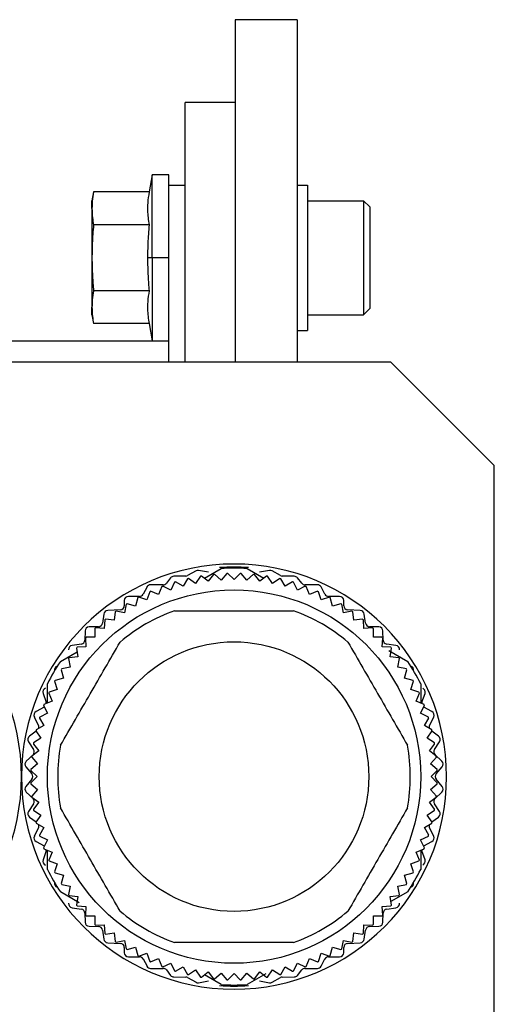
# Model space of a CAD drawing. Units: millimetres. Extents: x 270 to 2473, y 296 to 1594.
# Drawn here: x 2450 to 2473, y 1003 to 1051 of the extents above; entities that cross this region are included whole.
import ezdxf

# ---------------------------------------------------------------- set-up
doc = ezdxf.new("R2010")
doc.units = ezdxf.units.MM

msp = doc.modelspace()

# ---------------------------------------------------------------- linework, layer by layer
at = {"color": 7, "linetype": 'Continuous', "lineweight": 25}
for p, q in [((2463.503, 1050.753), (2460.503, 1050.753)), ((2460.503, 1050.753), (2460.503, 1034.253)), ((2463.503, 1050.753), (2463.503, 1034.253)), ((2460.503, 1046.753), (2458.102, 1046.753)), ((2458.102, 1034.253), (2458.102, 1046.753)), ((2456.503, 1043.271), (2456.357, 1042.447)), ((2457.302, 1043.271), (2456.503, 1043.271)), ((2456.503, 1039.271), (2456.503, 1043.271)), ((2457.302, 1042.753), (2457.302, 1043.271)), ((2458.102, 1042.753), (2457.302, 1042.753)), ((2457.302, 1034.253), (2457.302, 1042.753)), ((2463.503, 1042.771), (2464.003, 1042.771)), ((2464.003, 1042.771), (2464.003, 1035.771)), ((2453.678, 1042.447), (2453.602, 1042.021)), ((2456.357, 1042.447), (2453.678, 1042.447)), ((2453.602, 1041.653), (2453.602, 1042.021)), ((2464.003, 1042.021), (2466.703, 1042.021)), ((2467.003, 1041.721), (2466.703, 1042.021)), ((2467.003, 1041.721), (2467.003, 1036.821)), ((2453.602, 1041.653), (2453.602, 1039.271)), ((2456.357, 1040.859), (2453.678, 1040.859)), ((2453.602, 1039.271), (2453.602, 1036.89)), ((2456.503, 1039.271), (2456.282, 1039.271)), ((2457.302, 1039.271), (2456.503, 1039.271)), ((2456.503, 1039.271), (2456.503, 1035.271)), ((2456.357, 1037.684), (2453.678, 1037.684)), ((2453.602, 1036.521), (2453.602, 1036.89)), ((2453.602, 1036.521), (2453.678, 1036.096)), ((2464.003, 1036.521), (2466.703, 1036.521)), ((2467.003, 1036.821), (2466.703, 1036.521)), ((2456.357, 1036.096), (2453.678, 1036.096)), ((2456.357, 1036.096), (2456.503, 1035.271)), ((2463.503, 1035.771), (2464.003, 1035.771)), ((2457.302, 1035.253), (2443.302, 1035.253)), ((2456.503, 1035.271), (2457.302, 1035.271)), ((2423.003, 1034.253), (2468.003, 1034.253)), ((2473.003, 1029.253), (2468.003, 1034.253)), ((2473.003, 999.253), (2473.003, 1029.253)), ((2458.621, 1024.169), (2458.214, 1023.946)), ((2459.217, 1024.106), (2458.746, 1024.19)), ((2459.021, 1023.819), (2459.826, 1024.283)), ((2461.079, 1024.283), (2461.884, 1023.819)), ((2462.159, 1024.19), (2461.688, 1024.106)), ((2462.691, 1023.946), (2462.284, 1024.169)), ((2457.396, 1023.838), (2457.189, 1023.578)), ((2458.126, 1023.923), (2457.549, 1023.913)), ((2458.203, 1023.791), (2457.994, 1023.429)), ((2458.599, 1023.57), (2458.252, 1023.803)), ((2458.831, 1023.918), (2458.599, 1023.57)), ((2459.213, 1023.672), (2458.881, 1023.926)), ((2459.467, 1024.003), (2459.213, 1023.672)), ((2459.831, 1023.733), (2459.517, 1024.008)), ((2460.107, 1024.047), (2459.831, 1023.733)), ((2460.452, 1023.753), (2460.157, 1024.048)), ((2460.748, 1024.048), (2460.452, 1023.753)), ((2461.074, 1023.733), (2460.798, 1024.047)), ((2461.388, 1024.008), (2461.074, 1023.733)), ((2461.692, 1023.672), (2461.438, 1024.003)), ((2462.024, 1023.926), (2461.692, 1023.672)), ((2462.306, 1023.57), (2462.074, 1023.918)), ((2462.653, 1023.803), (2462.306, 1023.57)), ((2462.911, 1023.429), (2462.702, 1023.791)), ((2463.356, 1023.913), (2462.779, 1023.923)), ((2463.716, 1023.578), (2463.509, 1023.838)), ((2456.256, 1023.398), (2456.069, 1023.048)), ((2457.032, 1023.503), (2456.432, 1023.503)), ((2456.977, 1023.416), (2456.817, 1023.03)), ((2457.399, 1023.249), (2457.024, 1023.434)), ((2457.584, 1023.624), (2457.399, 1023.249)), ((2457.994, 1023.429), (2457.632, 1023.638)), ((2463.273, 1023.638), (2462.911, 1023.429)), ((2463.506, 1023.249), (2463.321, 1023.624)), ((2463.881, 1023.434), (2463.506, 1023.249)), ((2464.472, 1023.503), (2463.872, 1023.503)), ((2464.088, 1023.03), (2463.928, 1023.416)), ((2464.836, 1023.048), (2464.649, 1023.398)), ((2455.162, 1022.743), (2455.162, 1022.493)), ((2455.892, 1022.943), (2455.363, 1022.943)), ((2455.811, 1022.884), (2455.702, 1022.48)), ((2456.251, 1022.773), (2455.855, 1022.907)), ((2456.385, 1023.169), (2456.251, 1022.773)), ((2456.817, 1023.03), (2456.431, 1023.19)), ((2464.474, 1023.19), (2464.088, 1023.03)), ((2464.654, 1022.773), (2464.52, 1023.169)), ((2465.05, 1022.907), (2464.654, 1022.773)), ((2465.543, 1022.943), (2465.012, 1022.943)), ((2465.202, 1022.48), (2465.094, 1022.884)), ((2465.742, 1022.493), (2465.742, 1022.743)), ((2454.972, 1022.293), (2454.363, 1022.263)), ((2455.256, 1022.562), (2455.175, 1022.152)), ((2455.702, 1022.48), (2455.299, 1022.588)), ((2465.606, 1022.588), (2465.202, 1022.48)), ((2465.73, 1022.152), (2465.649, 1022.562)), ((2466.542, 1022.263), (2465.933, 1022.293)), ((2454.175, 1022.092), (2454.11, 1021.654)), ((2454.216, 1021.812), (2454.189, 1021.395)), ((2454.669, 1021.79), (2454.255, 1021.844)), ((2454.724, 1022.204), (2454.669, 1021.79)), ((2455.175, 1022.152), (2454.765, 1022.233)), ((2466.14, 1022.233), (2465.73, 1022.152)), ((2466.236, 1021.79), (2466.181, 1022.204)), ((2466.65, 1021.844), (2466.236, 1021.79)), ((2466.716, 1021.395), (2466.689, 1021.812)), ((2466.795, 1021.654), (2466.73, 1022.092)), ((2453.917, 1021.483), (2453.468, 1021.473)), ((2453.735, 1021.388), (2453.735, 1020.97)), ((2454.189, 1021.395), (2453.772, 1021.423)), ((2467.133, 1021.423), (2466.716, 1021.395)), ((2467.437, 1021.473), (2466.988, 1021.483)), ((2467.17, 1020.97), (2467.17, 1021.388)), ((2453.273, 1021.277), (2453.262, 1020.838)), ((2453.283, 1020.934), (2453.31, 1020.517)), ((2453.735, 1020.97), (2453.317, 1020.97)), ((2467.588, 1020.97), (2467.17, 1020.97)), ((2467.595, 1020.517), (2467.622, 1020.934)), ((2467.643, 1020.838), (2467.632, 1021.277)), ((2453.091, 1020.645), (2452.644, 1020.581)), ((2452.861, 1020.45), (2452.916, 1020.036)), ((2453.31, 1020.517), (2452.893, 1020.489)), ((2468.012, 1020.489), (2467.595, 1020.517)), ((2468.261, 1020.581), (2467.814, 1020.645)), ((2467.989, 1020.036), (2468.044, 1020.45)), ((2452.079, 1019.811), (2452.884, 1020.276)), ((2452.472, 1019.941), (2452.554, 1019.531)), ((2452.916, 1020.036), (2452.501, 1019.982)), ((2467.915, 1020.337), (2468.826, 1019.811)), ((2468.404, 1019.982), (2467.989, 1020.036)), ((2468.351, 1019.531), (2468.433, 1019.941)), ((2452.117, 1019.407), (2452.225, 1019.003)), ((2452.554, 1019.531), (2452.144, 1019.449)), ((2468.761, 1019.449), (2468.351, 1019.531)), ((2468.68, 1019.003), (2468.788, 1019.407)), ((2452.225, 1019.003), (2451.822, 1018.895)), ((2469.083, 1018.895), (2468.68, 1019.003)), ((2451.452, 1017.796), (2451.452, 1018.725)), ((2451.932, 1018.455), (2451.536, 1018.32)), ((2451.798, 1018.85), (2451.932, 1018.455)), ((2468.973, 1018.455), (2469.107, 1018.85)), ((2469.369, 1018.32), (2468.973, 1018.455)), ((2469.452, 1018.725), (2469.452, 1017.802)), ((2451.243, 1018.268), (2451.392, 1017.838)), ((2451.516, 1018.274), (2451.676, 1017.888)), ((2469.229, 1017.888), (2469.389, 1018.274)), ((2469.513, 1017.838), (2469.662, 1018.268)), ((2451.297, 1017.596), (2450.908, 1017.389)), ((2451.272, 1017.681), (2451.457, 1017.307)), ((2451.676, 1017.888), (2451.289, 1017.728)), ((2451.297, 1017.596), (2451.31, 1017.604)), ((2469.616, 1017.728), (2469.229, 1017.888)), ((2469.448, 1017.307), (2469.633, 1017.681)), ((2469.595, 1017.604), (2469.608, 1017.596)), ((2469.997, 1017.389), (2469.608, 1017.596)), ((2450.823, 1017.124), (2451.022, 1016.721)), ((2451.067, 1017.074), (2451.276, 1016.712)), ((2451.457, 1017.307), (2451.082, 1017.122)), ((2469.823, 1017.122), (2469.448, 1017.307)), ((2469.629, 1016.712), (2469.838, 1017.074)), ((2469.883, 1016.721), (2470.082, 1017.124)), ((2451.276, 1016.712), (2450.914, 1016.503)), ((2469.991, 1016.503), (2469.629, 1016.712)), ((2450.914, 1016.437), (2450.595, 1016.204)), ((2451.135, 1016.106), (2450.788, 1015.874)), ((2450.903, 1016.454), (2451.135, 1016.106)), ((2469.77, 1016.106), (2470.002, 1016.454)), ((2470.117, 1015.874), (2469.77, 1016.106)), ((2470.31, 1016.204), (2469.991, 1016.437)), ((2450.546, 1015.933), (2450.789, 1015.563)), ((2450.779, 1015.824), (2451.034, 1015.493)), ((2469.871, 1015.493), (2470.126, 1015.824)), ((2470.116, 1015.563), (2470.359, 1015.933)), ((2450.76, 1015.308), (2450.435, 1014.998)), ((2450.697, 1015.188), (2450.973, 1014.874)), ((2451.034, 1015.493), (2450.702, 1015.238)), ((2470.203, 1015.238), (2469.871, 1015.493)), ((2469.932, 1014.874), (2470.208, 1015.188)), ((2470.47, 1014.998), (2470.145, 1015.308)), ((2450.419, 1014.725), (2450.706, 1014.381)), ((2450.973, 1014.874), (2450.659, 1014.599)), ((2470.246, 1014.599), (2469.932, 1014.874)), ((2470.199, 1014.381), (2470.486, 1014.725)), ((2450.657, 1014.548), (2450.952, 1014.253)), ((2450.952, 1014.253), (2450.657, 1013.957)), ((2469.952, 1014.253), (2470.248, 1014.548)), ((2470.248, 1013.957), (2469.952, 1014.253)), ((2450.706, 1014.125), (2450.419, 1013.781)), ((2450.659, 1013.907), (2450.973, 1013.632)), ((2469.932, 1013.632), (2470.246, 1013.907)), ((2470.486, 1013.781), (2470.199, 1014.125)), ((2450.435, 1013.508), (2450.76, 1013.198)), ((2450.973, 1013.632), (2450.697, 1013.317)), ((2450.702, 1013.267), (2451.034, 1013.013)), ((2469.871, 1013.013), (2470.203, 1013.267)), ((2470.208, 1013.317), (2469.932, 1013.632)), ((2470.145, 1013.198), (2470.47, 1013.508)), ((2450.789, 1012.943), (2450.546, 1012.573)), ((2451.034, 1013.013), (2450.779, 1012.681)), ((2470.126, 1012.681), (2469.871, 1013.013)), ((2470.359, 1012.573), (2470.116, 1012.943)), ((2450.595, 1012.301), (2450.914, 1012.068)), ((2450.788, 1012.632), (2451.135, 1012.4)), ((2451.135, 1012.4), (2450.903, 1012.052)), ((2469.77, 1012.4), (2470.117, 1012.632)), ((2470.002, 1012.052), (2469.77, 1012.4)), ((2469.991, 1012.068), (2470.31, 1012.301)), ((2450.914, 1012.003), (2451.276, 1011.794)), ((2469.629, 1011.794), (2469.991, 1012.003)), ((2451.022, 1011.784), (2450.823, 1011.381)), ((2451.276, 1011.794), (2451.067, 1011.432)), ((2451.082, 1011.384), (2451.457, 1011.199)), ((2469.448, 1011.199), (2469.823, 1011.384)), ((2469.838, 1011.432), (2469.629, 1011.794)), ((2470.082, 1011.381), (2469.883, 1011.784)), ((2450.908, 1011.116), (2451.297, 1010.909)), ((2451.457, 1011.199), (2451.272, 1010.824)), ((2451.31, 1010.902), (2451.297, 1010.909)), ((2469.633, 1010.824), (2469.448, 1011.199)), ((2469.608, 1010.909), (2469.595, 1010.902)), ((2469.608, 1010.909), (2469.997, 1011.116)), ((2451.392, 1010.668), (2451.243, 1010.238)), ((2451.289, 1010.777), (2451.676, 1010.617)), ((2451.452, 1009.78), (2451.452, 1010.703)), ((2451.676, 1010.617), (2451.516, 1010.231)), ((2469.229, 1010.617), (2469.616, 1010.777)), ((2469.389, 1010.231), (2469.229, 1010.617)), ((2469.452, 1010.71), (2469.452, 1009.78)), ((2469.662, 1010.238), (2469.513, 1010.668)), ((2451.536, 1010.185), (2451.932, 1010.051)), ((2451.932, 1010.051), (2451.798, 1009.655)), ((2468.973, 1010.051), (2469.369, 1010.185)), ((2469.107, 1009.655), (2468.973, 1010.051)), ((2451.822, 1009.611), (2452.225, 1009.503)), ((2452.225, 1009.503), (2452.117, 1009.099)), ((2468.68, 1009.503), (2469.083, 1009.611)), ((2468.788, 1009.099), (2468.68, 1009.503)), ((2452.144, 1009.056), (2452.554, 1008.975)), ((2452.554, 1008.975), (2452.472, 1008.565)), ((2468.351, 1008.975), (2468.761, 1009.056)), ((2468.433, 1008.565), (2468.351, 1008.975)), ((2452.99, 1008.169), (2452.079, 1008.695)), ((2452.501, 1008.524), (2452.916, 1008.47)), ((2467.989, 1008.47), (2468.404, 1008.524)), ((2468.826, 1008.695), (2468.021, 1008.23)), ((2452.916, 1008.47), (2452.861, 1008.055)), ((2452.893, 1008.016), (2453.31, 1007.989)), ((2467.595, 1007.989), (2468.012, 1008.016)), ((2468.044, 1008.055), (2467.989, 1008.47)), ((2452.644, 1007.925), (2453.091, 1007.861)), ((2453.262, 1007.667), (2453.273, 1007.228)), ((2453.31, 1007.989), (2453.283, 1007.572)), ((2453.317, 1007.535), (2453.735, 1007.535)), ((2453.735, 1007.535), (2453.735, 1007.117)), ((2467.17, 1007.535), (2467.588, 1007.535)), ((2467.17, 1007.117), (2467.17, 1007.535)), ((2467.622, 1007.572), (2467.595, 1007.989)), ((2467.632, 1007.228), (2467.643, 1007.667)), ((2467.814, 1007.861), (2468.261, 1007.925)), ((2453.772, 1007.083), (2454.189, 1007.11)), ((2454.189, 1007.11), (2454.216, 1006.693)), ((2466.689, 1006.693), (2466.716, 1007.11)), ((2466.716, 1007.11), (2467.133, 1007.083)), ((2453.468, 1007.033), (2453.917, 1007.023)), ((2454.11, 1006.852), (2454.175, 1006.414)), ((2454.255, 1006.661), (2454.669, 1006.716)), ((2454.669, 1006.716), (2454.724, 1006.302)), ((2466.181, 1006.302), (2466.236, 1006.716)), ((2466.236, 1006.716), (2466.65, 1006.661)), ((2466.73, 1006.414), (2466.795, 1006.852)), ((2466.988, 1007.023), (2467.437, 1007.033)), ((2454.363, 1006.243), (2454.972, 1006.213)), ((2454.765, 1006.272), (2455.175, 1006.354)), ((2455.175, 1006.354), (2455.256, 1005.944)), ((2465.649, 1005.944), (2465.73, 1006.354)), ((2465.73, 1006.354), (2466.14, 1006.272)), ((2465.933, 1006.213), (2466.542, 1006.243)), ((2455.162, 1006.013), (2455.162, 1005.763)), ((2455.299, 1005.917), (2455.702, 1006.026)), ((2455.702, 1006.026), (2455.811, 1005.622)), ((2455.855, 1005.598), (2456.251, 1005.733)), ((2456.251, 1005.733), (2456.385, 1005.337)), ((2464.52, 1005.337), (2464.654, 1005.733)), ((2464.654, 1005.733), (2465.05, 1005.598)), ((2465.094, 1005.622), (2465.202, 1006.026)), ((2465.202, 1006.026), (2465.606, 1005.917)), ((2465.742, 1005.763), (2465.742, 1006.013)), ((2455.363, 1005.563), (2455.892, 1005.563)), ((2456.069, 1005.458), (2456.256, 1005.108)), ((2456.431, 1005.316), (2456.817, 1005.476)), ((2456.817, 1005.476), (2456.977, 1005.09)), ((2457.024, 1005.072), (2457.399, 1005.257)), ((2457.399, 1005.257), (2457.584, 1004.882)), ((2463.321, 1004.882), (2463.506, 1005.257)), ((2463.506, 1005.257), (2463.881, 1005.072)), ((2463.928, 1005.09), (2464.088, 1005.476)), ((2464.088, 1005.476), (2464.474, 1005.316)), ((2464.649, 1005.108), (2464.836, 1005.458)), ((2465.012, 1005.563), (2465.543, 1005.563)), ((2456.432, 1005.003), (2457.032, 1005.003)), ((2457.189, 1004.928), (2457.396, 1004.668)), ((2457.632, 1004.868), (2457.994, 1005.077)), ((2457.994, 1005.077), (2458.203, 1004.715)), ((2458.252, 1004.703), (2458.599, 1004.935)), ((2458.599, 1004.935), (2458.831, 1004.588)), ((2458.881, 1004.58), (2459.213, 1004.834)), ((2459.826, 1004.222), (2459.021, 1004.687)), ((2459.213, 1004.834), (2459.467, 1004.503)), ((2459.517, 1004.498), (2459.831, 1004.773)), ((2459.831, 1004.773), (2460.107, 1004.459)), ((2460.157, 1004.457), (2460.452, 1004.753)), ((2460.452, 1004.753), (2460.748, 1004.457)), ((2460.798, 1004.459), (2461.074, 1004.773)), ((2461.074, 1004.773), (2461.388, 1004.498)), ((2461.99, 1004.748), (2461.079, 1004.222)), ((2461.438, 1004.503), (2461.692, 1004.834)), ((2461.692, 1004.834), (2462.024, 1004.58)), ((2462.074, 1004.588), (2462.306, 1004.935)), ((2462.306, 1004.935), (2462.653, 1004.703)), ((2462.702, 1004.715), (2462.911, 1005.077)), ((2462.911, 1005.077), (2463.273, 1004.868)), ((2463.509, 1004.668), (2463.716, 1004.928)), ((2463.872, 1005.003), (2464.472, 1005.003)), ((2457.549, 1004.593), (2458.126, 1004.583)), ((2458.214, 1004.559), (2458.621, 1004.336)), ((2458.746, 1004.316), (2459.217, 1004.4)), ((2461.688, 1004.4), (2462.159, 1004.316)), ((2462.284, 1004.336), (2462.691, 1004.559)), ((2462.779, 1004.583), (2463.356, 1004.593))]:
    msp.add_line(p, q, dxfattribs=at)
at = {"color": 7, "linetype": 'Continuous', "lineweight": 25, "flags": 128}
for points in [[(2466.703, 1042.021), (2466.703, 1041.812), (2466.703, 1041.216), (2466.703, 1040.324), (2466.703, 1039.271), (2466.703, 1038.219), (2466.703, 1037.327), (2466.703, 1036.731), (2466.703, 1036.521)], [(2451.402, 1017.775), (2451.4, 1017.804), (2451.392, 1017.838)], [(2469.513, 1017.838), (2469.505, 1017.804), (2469.503, 1017.775)], [(2451.392, 1010.668), (2451.4, 1010.702), (2451.402, 1010.731)], [(2469.503, 1010.731), (2469.505, 1010.702), (2469.513, 1010.668)]]:
    msp.add_lwpolyline(points, dxfattribs=at)
at = {"color": 7, "linetype": 'Continuous', "lineweight": 25}
for radius in [9, 6.5]:
    msp.add_circle((2460.452, 1014.253), radius, dxfattribs=at)
for centre, radius, start, end in [((2439.952, 1014.253), 10.25, 0, 180), ((2460.452, 1014.253), 10.25, 0, 180), ((2458.713, 1024.003), 0.19, 79.9059, 118.7225), ((2460.452, 1014.303), 10.05, 86.006, 93.994), ((2460.452, 1014.253), 10.05, 86.4244, 93.5756), ((2462.193, 1024.003), 0.19, 61.2775, 100.0941), ((2457.552, 1023.713), 0.2, 90.9991, 141.3738), ((2458.122, 1024.113), 0.19, 270.9991, 298.7225), ((2460.452, 1014.253), 9.8, 102.9782, 103.2718), ((2460.452, 1014.253), 9.8, 99.2282, 99.5218), ((2460.452, 1014.253), 9.8, 95.4782, 95.7718), ((2460.452, 1014.253), 9.8, 91.7282, 92.0218), ((2460.452, 1014.253), 9.8, 87.9782, 88.2718), ((2460.452, 1014.253), 9.8, 84.2282, 84.5218), ((2460.452, 1014.253), 9.8, 80.4782, 80.7718), ((2460.452, 1014.253), 9.8, 76.7282, 77.0218), ((2462.782, 1024.113), 0.19, 241.2775, 269.0009), ((2463.352, 1023.713), 0.2, 38.6262, 89.0009), ((2456.432, 1023.303), 0.2, 90, 151.7572), ((2460.452, 1014.253), 9.8, 110.4782, 110.7718), ((2457.032, 1023.703), 0.2, 270, 321.3738), ((2460.452, 1014.253), 9.8, 106.7282, 107.0218), ((2460.452, 1014.253), 9.8, 72.9782, 73.2718), ((2463.872, 1023.703), 0.2, 218.6262, 270), ((2460.452, 1014.253), 9.8, 69.2282, 69.5218), ((2464.472, 1023.303), 0.2, 28.2428, 90), ((2455.363, 1022.743), 0.2, 90, 180), ((2460.452, 1014.253), 9.8, 117.9782, 118.2718), ((2455.892, 1023.143), 0.2, 270, 331.7572), ((2460.452, 1014.253), 9.8, 114.2282, 114.5218), ((2460.452, 1014.253), 9.8, 65.4782, 65.7718), ((2465.012, 1023.143), 0.2, 208.2428, 270), ((2460.452, 1014.253), 9.8, 61.7282, 62.0218), ((2465.543, 1022.743), 0.2, 0, 90), ((2454.372, 1022.063), 0.2, 92.8624, 171.6577), ((2460.452, 1014.253), 8.5, 109.7499, 130.2501), ((2454.963, 1022.493), 0.2, 272.8624, 0), ((2460.452, 1014.253), 9.8, 121.7282, 122.0218), ((2460.452, 1014.253), 8.5, 49.7499, 70.2501), ((2460.452, 1014.253), 9.8, 57.9782, 58.2718), ((2465.943, 1022.493), 0.2, 180, 267.1376), ((2466.532, 1022.063), 0.2, 8.3423, 87.1376), ((2460.452, 1014.253), 9.8, 129.2282, 129.5218), ((2460.452, 1014.253), 9.8, 125.4782, 125.7718), ((2460.452, 1014.253), 9.8, 54.2282, 54.5218), ((2460.452, 1014.253), 9.8, 50.4782, 50.7718), ((2453.472, 1021.273), 0.2, 91.2888, 178.6819), ((2460.452, 1014.253), 9.8, 132.9782, 133.2718), ((2453.912, 1021.683), 0.2, 271.2888, 351.6577), ((2466.992, 1021.683), 0.2, 188.3423, 268.7112), ((2460.452, 1014.253), 9.8, 46.7282, 47.0218), ((2467.432, 1021.273), 0.2, 1.3181, 88.7112), ((2453.062, 1020.843), 0.2, 278.1583, 358.6819), ((2460.452, 1014.253), 9.8, 136.7282, 137.0218), ((2460.452, 1014.253), 9.8, 42.9782, 43.2718), ((2467.843, 1020.843), 0.2, 181.3181, 261.8417), ((2452.673, 1020.383), 0.2, 98.1583, 186.0888), ((2460.452, 1014.253), 9.8, 140.4782, 140.7718), ((2460.452, 1014.253), 9.8, 39.2282, 39.5218), ((2468.233, 1020.383), 0.2, 353.9112, 81.8417), ((2460.452, 1014.253), 9.8, 144.2282, 144.5218), ((2460.452, 1014.253), 9.8, 35.4782, 35.7718), ((2460.452, 1014.253), 10.05, 146.4244, 153.5756), ((2451.992, 1019.393), 0.2, 107.3437, 190.0935), ((2460.452, 1014.253), 9.8, 147.9782, 148.2718), ((2460.452, 1014.253), 9.8, 31.7282, 32.0218), ((2460.452, 1014.253), 10.05, 26.4244, 33.5756), ((2468.912, 1019.393), 0.2, 349.9065, 72.6563), ((2451.432, 1018.333), 0.2, 112.4227, 199.0268), ((2460.452, 1014.253), 9.8, 151.7282, 152.0218), ((2460.452, 1014.253), 9.8, 27.9782, 28.2718), ((2469.472, 1018.333), 0.2, 340.9732, 67.5773), ((2460.452, 1014.253), 9.8, 155.4782, 155.7718), ((2460.452, 1014.253), 9.8, 24.2282, 24.5218), ((2460.452, 1014.253), 9.8, 159.2282, 159.5218), ((2460.452, 1014.253), 9.8, 20.4782, 20.7718), ((2451.003, 1017.213), 0.2, 118.0725, 206.2465), ((2460.452, 1014.253), 9.8, 162.9782, 163.2718), ((2460.452, 1014.253), 9.8, 16.7282, 17.0218), ((2469.903, 1017.213), 0.2, 333.7535, 61.9275), ((2450.843, 1016.633), 0.2, 342.0013, 26.2465), ((2470.062, 1016.633), 0.2, 153.7535, 197.9987), ((2450.713, 1016.043), 0.2, 126.115, 213.4104), ((2460.452, 1014.253), 9.8, 166.7282, 167.0218), ((2460.452, 1014.253), 9.8, 12.9782, 13.2718), ((2470.193, 1016.043), 0.2, 326.5896, 53.885), ((2460.452, 1014.253), 9.8, 170.4782, 170.7718), ((2460.452, 1014.253), 8.5, 169.7499, 190.2501), ((2460.452, 1014.253), 8.5, 349.7499, 10.2501), ((2460.452, 1014.253), 9.8, 9.2282, 9.5218), ((2460.452, 1014.253), 9.8, 174.2282, 174.5218), ((2450.622, 1015.453), 0.2, 313.6028, 33.4104), ((2470.282, 1015.453), 0.2, 146.5896, 226.3972), ((2460.452, 1014.253), 9.8, 5.4782, 5.7718), ((2450.573, 1014.853), 0.2, 133.6028, 219.8727), ((2470.332, 1014.853), 0.2, 320.1273, 46.3972), ((2439.952, 1014.253), 10.25, 180, 0), ((2460.452, 1014.253), 10.25, 180, 0), ((2460.452, 1014.253), 9.8, 177.9782, 178.2718), ((2450.552, 1014.253), 0.2, 320.1273, 39.8727), ((2470.352, 1014.253), 0.2, 140.1273, 219.8727), ((2460.452, 1014.253), 9.8, 1.7282, 2.0218), ((2450.573, 1013.653), 0.2, 140.1273, 226.3972), ((2460.452, 1014.253), 9.8, 181.7282, 182.0218), ((2460.452, 1014.253), 9.8, 357.9782, 358.2718), ((2470.332, 1013.653), 0.2, 313.6028, 39.8727), ((2460.452, 1014.253), 9.8, 185.4782, 185.7718), ((2460.452, 1014.253), 9.8, 354.2282, 354.5218), ((2450.622, 1013.053), 0.2, 326.5896, 46.3972), ((2470.282, 1013.053), 0.2, 133.6028, 213.4104), ((2450.713, 1012.463), 0.2, 146.5896, 233.885), ((2460.452, 1014.253), 9.8, 189.2282, 189.5218), ((2460.452, 1014.253), 9.8, 350.4782, 350.7718), ((2470.193, 1012.463), 0.2, 306.115, 33.4104), ((2460.452, 1014.253), 9.8, 192.9782, 193.2718), ((2450.843, 1011.873), 0.2, 333.7535, 17.9987), ((2470.062, 1011.873), 0.2, 162.0013, 206.2465), ((2460.452, 1014.253), 9.8, 346.7282, 347.0218), ((2451.003, 1011.293), 0.2, 153.7535, 241.9275), ((2460.452, 1014.253), 9.8, 196.7282, 197.0218), ((2460.452, 1014.253), 9.8, 342.9782, 343.2718), ((2469.903, 1011.293), 0.2, 298.0725, 26.2465), ((2460.452, 1014.253), 9.8, 200.4782, 200.7718), ((2460.452, 1014.253), 9.8, 339.2282, 339.5218), ((2451.432, 1010.173), 0.2, 160.9732, 247.5773), ((2460.452, 1014.253), 9.8, 204.2282, 204.5218), ((2460.452, 1014.253), 9.8, 335.4782, 335.7718), ((2469.472, 1010.173), 0.2, 292.4227, 19.0268), ((2460.452, 1014.253), 10.05, 206.4244, 213.5756), ((2460.452, 1014.253), 9.8, 207.9782, 208.2718), ((2460.452, 1014.253), 10.05, 326.4244, 333.5756), ((2460.452, 1014.253), 9.8, 331.7282, 332.0218), ((2451.992, 1009.113), 0.2, 169.9065, 252.6563), ((2460.452, 1014.253), 9.8, 211.7282, 212.0218), ((2460.452, 1014.253), 9.8, 327.9782, 328.2718), ((2468.912, 1009.113), 0.2, 287.3437, 10.0935), ((2460.452, 1014.253), 9.8, 215.4782, 215.7718), ((2460.452, 1014.253), 9.8, 324.2282, 324.5218), ((2452.673, 1008.123), 0.2, 173.9112, 261.8417), ((2460.452, 1014.253), 9.8, 219.2282, 219.5218), ((2460.452, 1014.253), 9.8, 320.4782, 320.7718), ((2468.233, 1008.123), 0.2, 278.1583, 6.0888), ((2453.062, 1007.663), 0.2, 1.3181, 81.8417), ((2460.452, 1014.253), 9.8, 222.9782, 223.2718), ((2460.452, 1014.253), 8.5, 229.7499, 250.2501), ((2460.452, 1014.253), 8.5, 289.7499, 310.2501), ((2460.452, 1014.253), 9.8, 316.7282, 317.0218), ((2467.843, 1007.663), 0.2, 98.1583, 178.6819), ((2453.472, 1007.233), 0.2, 181.3181, 268.7112), ((2460.452, 1014.253), 9.8, 226.7282, 227.0218), ((2460.452, 1014.253), 9.8, 312.9782, 313.2718), ((2467.432, 1007.233), 0.2, 271.2888, 358.6819), ((2453.912, 1006.823), 0.2, 8.3423, 88.7112), ((2460.452, 1014.253), 9.8, 230.4782, 230.7718), ((2460.452, 1014.253), 9.8, 309.2282, 309.5218), ((2466.992, 1006.823), 0.2, 91.2888, 171.6577), ((2454.372, 1006.443), 0.2, 188.3423, 267.1376), ((2460.452, 1014.253), 9.8, 234.2282, 234.5218), ((2454.963, 1006.013), 0.2, 0, 87.1376), ((2465.943, 1006.013), 0.2, 92.8624, 180), ((2460.452, 1014.253), 9.8, 305.4782, 305.7718), ((2466.532, 1006.443), 0.2, 272.8624, 351.6577), ((2455.363, 1005.763), 0.2, 180, 270), ((2460.452, 1014.253), 9.8, 237.9782, 238.2718), ((2465.543, 1005.763), 0.2, 270, 0), ((2460.452, 1014.253), 9.8, 301.7282, 302.0218), ((2460.452, 1014.253), 9.8, 241.7282, 242.0218), ((2455.892, 1005.363), 0.2, 28.2428, 90), ((2460.452, 1014.253), 9.8, 245.4782, 245.7718), ((2460.452, 1014.253), 9.8, 294.2282, 294.5218), ((2465.012, 1005.363), 0.2, 90, 151.7572), ((2460.452, 1014.253), 9.8, 297.9782, 298.2718), ((2456.432, 1005.203), 0.2, 208.2428, 270), ((2460.452, 1014.253), 9.8, 249.2282, 249.5218), ((2457.032, 1004.803), 0.2, 38.6262, 90), ((2460.452, 1014.253), 9.8, 252.9782, 253.2718), ((2460.452, 1014.253), 9.8, 256.7282, 257.0218), ((2460.452, 1014.253), 9.8, 282.9782, 283.2718), ((2460.452, 1014.253), 9.8, 286.7282, 287.0218), ((2463.872, 1004.803), 0.2, 90, 141.3738), ((2460.452, 1014.253), 9.8, 290.4782, 290.7718), ((2464.472, 1005.203), 0.2, 270, 331.7572), ((2457.552, 1004.793), 0.2, 218.6262, 269.0009), ((2458.122, 1004.393), 0.19, 61.2775, 89.0009), ((2458.713, 1004.503), 0.19, 241.2775, 280.0941), ((2460.452, 1014.253), 9.8, 260.4782, 260.7718), ((2460.452, 1014.253), 9.8, 264.2282, 264.5218), ((2460.452, 1014.253), 10.05, 266.4244, 273.5756), ((2460.452, 1014.253), 9.8, 267.9782, 268.2718), ((2460.452, 1014.253), 9.8, 271.7282, 272.0218), ((2460.452, 1014.253), 9.8, 275.4782, 275.7718), ((2460.452, 1014.253), 9.8, 279.2282, 279.5218), ((2462.193, 1004.503), 0.19, 259.9059, 298.7225), ((2462.782, 1004.393), 0.19, 90.9991, 118.7225), ((2463.352, 1004.793), 0.2, 270.9991, 321.3738), ((2460.452, 1014.253), 10.1, 266.0258, 273.9742)]:
    msp.add_arc(centre, radius, start, end, dxfattribs=at)
for points, knots in [([(2453.678, 1042.447), (2453.654, 1042.299), (2453.612, 1042.034), (2453.605, 1041.769), (2453.602, 1041.653)], [0, 0, 0, 0, 0.559999, 1, 1, 1, 1]), ([(2456.357, 1042.447), (2456.33, 1042.267), (2456.285, 1041.971), (2456.279, 1041.557), (2456.301, 1041.208), (2456.339, 1040.975), (2456.357, 1040.859)], [0, 0, 0, 0, 0.3399856, 0.5599875, 0.7799911, 1, 1, 1, 1]), ([(2453.602, 1041.653), (2453.607, 1041.504), (2453.615, 1041.239), (2453.659, 1040.975), (2453.678, 1040.859)], [0, 0, 0, 0, 0.559982, 1, 1, 1, 1]), ([(2453.678, 1040.859), (2453.654, 1040.563), (2453.612, 1040.035), (2453.605, 1039.504), (2453.602, 1039.271)], [0, 0, 0, 0, 0.559999, 1, 1, 1, 1]), ([(2456.357, 1040.859), (2456.334, 1040.563), (2456.291, 1040.035), (2456.285, 1039.504), (2456.282, 1039.271)], [0, 0, 0, 0, 0.559999, 1, 1, 1, 1]), ([(2453.602, 1039.271), (2453.607, 1038.974), (2453.615, 1038.444), (2453.659, 1037.916), (2453.678, 1037.684)], [0, 0, 0, 0, 0.559982, 1, 1, 1, 1]), ([(2456.282, 1039.271), (2456.287, 1038.974), (2456.295, 1038.444), (2456.338, 1037.916), (2456.357, 1037.684)], [0, 0, 0, 0, 0.559982, 1, 1, 1, 1]), ([(2453.678, 1037.684), (2453.654, 1037.536), (2453.612, 1037.271), (2453.605, 1037.006), (2453.602, 1036.89)], [0, 0, 0, 0, 0.559999, 1, 1, 1, 1]), ([(2456.357, 1037.684), (2456.33, 1037.504), (2456.285, 1037.208), (2456.279, 1036.794), (2456.301, 1036.445), (2456.339, 1036.212), (2456.357, 1036.096)], [0, 0, 0, 0, 0.3399856, 0.5599875, 0.7799911, 1, 1, 1, 1]), ([(2453.602, 1036.89), (2453.607, 1036.741), (2453.615, 1036.476), (2453.659, 1036.212), (2453.678, 1036.096)], [0, 0, 0, 0, 0.5599818, 1, 1, 1, 1]), ([(2457.58, 1022.253), (2458.538, 1022.253), (2460.453, 1022.253), (2462.368, 1022.253), (2463.325, 1022.253)], [0, 0, 0, 0, 0.500141, 1, 1, 1, 1]), ([(2452.088, 1015.765), (2452.566, 1016.592), (2453.523, 1018.251), (2454.48, 1019.909), (2454.96, 1020.74)], [0, 0, 0, 0, 0.498733, 1, 1, 1, 1]), ([(2465.945, 1020.74), (2466.422, 1019.913), (2467.379, 1018.255), (2468.337, 1016.597), (2468.817, 1015.765)], [0, 0, 0, 0, 0.4987334, 1, 1, 1, 1]), ([(2454.96, 1007.765), (2454.483, 1008.592), (2453.526, 1010.251), (2452.568, 1011.909), (2452.088, 1012.74)], [0, 0, 0, 0, 0.498733, 1, 1, 1, 1]), ([(2468.817, 1012.74), (2468.339, 1011.913), (2467.382, 1010.255), (2466.425, 1008.597), (2465.945, 1007.765)], [0, 0, 0, 0, 0.498733, 1, 1, 1, 1]), ([(2463.325, 1006.253), (2462.368, 1006.253), (2460.453, 1006.253), (2458.538, 1006.253), (2457.58, 1006.253)], [0, 0, 0, 0, 0.499859, 1, 1, 1, 1])]:
    msp.add_open_spline(points, degree=3, knots=knots, dxfattribs=at)

doc.saveas('drawing.dxf')
